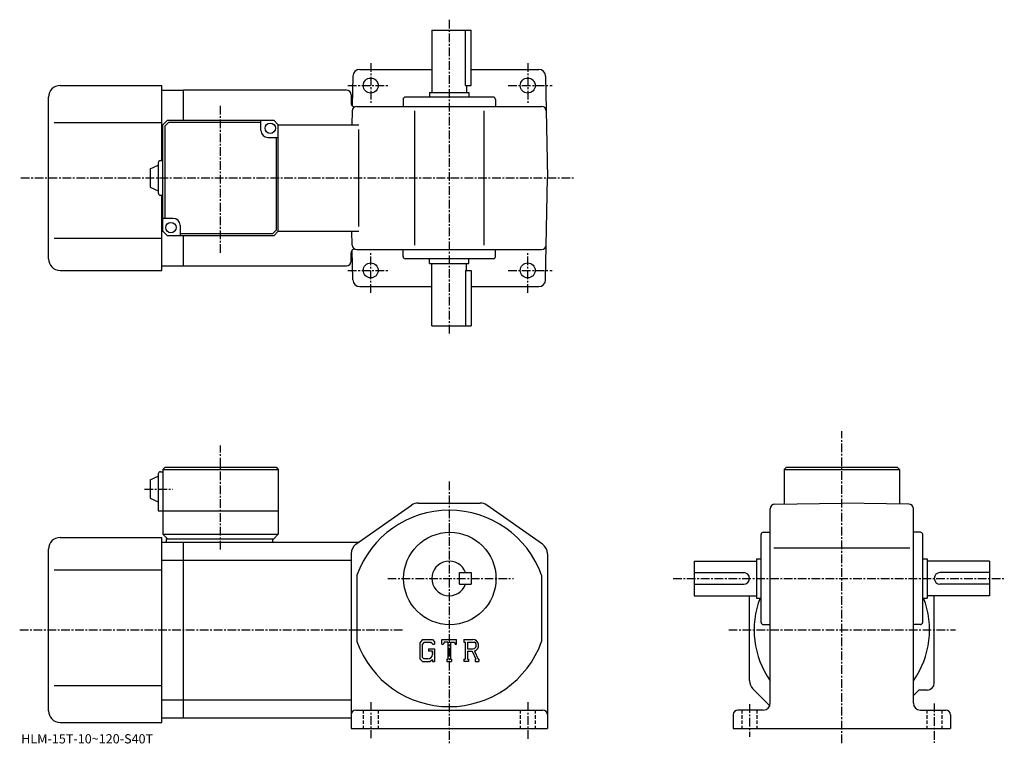
# Model space of a CAD drawing. Extents: x -11 to 416, y 0 to 313.
import ezdxf

# ---------------------------------------------------------------- set-up
doc = ezdxf.new("R2010")
doc.units = 0
doc.header["$LTSCALE"] = 3
doc.linetypes.add('CENTER', pattern=[2, 1.25, -0.25, 0.25, -0.25])
doc.linetypes.add('DASHED', pattern=[0.75, 0.5, -0.25])
doc.layers.get('0').update_dxf_attribs({"linetype": 'CONTINUOUS'})
doc.styles.get("Standard").update_dxf_attribs({"font": 'txt', "bigfont": 'BIGFONT'})

msp = doc.modelspace()

# ---------------------------------------------------------------- linework, layer by layer
at = {"linetype": 'CENTER'}
for p, q in [((175.332504, 313.251251), (175.332504, 176.751251)), ((141.332504, 294.501251), (141.332504, 276.501251)), ((209.332504, 294.501251), (209.332504, 276.501251)), ((131.457504, 284.751251), (149.082504, 284.751251)), ((200.832504, 284.751251), (219.957504, 284.751251)), ((76.332497, 212.285461), (76.332497, 276.417511)), ((-10.11875, 244.751251), (229.072495, 244.751251)), ((141.332504, 195.001251), (141.332504, 213.001251)), ((209.332504, 195.001251), (209.332504, 213.001251)), ((131.457504, 204.751251), (149.082504, 204.751251)), ((200.832504, 204.751251), (219.957504, 204.751251)), ((345.332489, 0.06), (345.332489, 135.11937)), ((76.332512, 83.928749), (76.332512, 128.898132)), ((175.332504, 113.309998), (175.332504, -0.3775)), ((43.38876, 110.122498), (55.46376, 110.122498)), ((148.68187, 71.422501), (203.117813, 71.422501)), ((272.2388, 71.422501), (415.681091, 71.422501)), ((-10.65125, 49.122501), (155.248749, 49.122501)), ((296.332489, 49.122501), (394.582489, 49.122501)), ((141.332504, 17.809999), (141.332504, 2.31)), ((209.332504, 17.809999), (209.332504, 2.06)), ((305.332489, 17.059999), (305.332489, 2.81)), ((385.332489, 17.309999), (385.332489, 0.31))]:
    msp.add_line(p, q, dxfattribs=at)
at = {"linetype": 'CONTINUOUS'}
for p, q in [((167.832504, 308.751251), (167.832504, 281.751251)), ((167.832504, 308.751251), (184.832504, 308.751251)), ((182.403503, 284.751251), (182.403503, 308.751251)), ((184.832504, 284.751251), (184.832504, 308.751251)), ((136.600861, 291.751251), (167.832504, 291.751251)), ((184.832504, 291.751251), (214.064026, 291.751251)), ((133.601318, 288.803589), (133.376938, 275.947144)), ((217.063568, 288.803619), (217.832504, 244.751251)), ((6.8325, 284.751251), (50.8325, 284.751251)), ((50.8325, 252.251251), (50.8325, 284.751251)), ((50.8325, 282.751251), (60.3325, 282.751251)), ((130.832504, 282.751251), (60.3325, 282.751251)), ((60.3325, 269.751251), (60.3325, 282.751251)), ((166.832504, 281.751251), (183.832504, 281.751251)), ((166.832504, 281.751251), (166.832504, 279.751251)), ((182.403503, 284.751251), (184.832504, 284.751251)), ((182.832504, 284.751251), (182.832504, 281.751251)), ((183.832504, 281.751251), (183.832504, 279.751251)), ((1.8325, 209.751251), (1.8325, 279.751251)), ((132.832504, 280.751251), (132.832504, 277.103394)), ((155.332504, 278.751251), (155.332504, 275.751251)), ((194.332504, 279.751251), (156.332504, 279.751251)), ((195.332504, 278.751251), (195.332504, 275.751251)), ((133.339233, 273.786163), (133.233902, 267.751251)), ((135.339005, 275.751251), (215.326004, 275.751251)), ((160.332504, 273.786163), (160.332504, 215.716339)), ((190.332504, 273.786163), (190.332504, 215.716339)), ((4.3325, 268.751251), (50.8325, 268.751251)), ((53.3325, 269.751251), (51.3325, 267.751251)), ((53.746719, 268.751251), (52.332504, 267.337036)), ((53.3325, 269.751251), (99.332489, 269.751251)), ((93.832497, 268.751251), (53.746719, 268.751251)), ((93.832497, 265.251251), (93.832497, 269.751251)), ((99.332489, 269.751251), (101.332489, 267.751251)), ((50.8325, 267.751251), (51.3325, 267.751251)), ((51.3325, 221.751251), (51.3325, 267.751251)), ((52.332504, 227.251251), (52.332504, 267.337036)), ((101.332489, 267.751251), (136.252182, 267.751251)), ((101.332497, 221.751251), (101.332489, 267.751251)), ((136.252182, 223.751251), (136.252182, 265.751526)), ((96.832497, 262.251251), (101.332489, 262.251251)), ((100.332497, 262.251251), (100.332497, 222.165466)), ((50.3325, 252.251251), (51.3325, 252.251251)), ((45.832516, 248.751251), (49.332516, 250.251251)), ((45.832516, 248.751251), (45.832516, 240.751251)), ((49.332516, 251.251251), (49.332516, 238.251251)), ((217.063568, 200.698898), (217.832504, 244.751251)), ((45.8325, 240.751251), (49.3325, 239.251251)), ((50.3325, 237.251251), (51.3325, 237.251251)), ((50.8325, 204.751251), (50.8325, 237.251251)), ((55.8325, 227.251251), (51.332512, 227.251251)), ((50.8325, 221.751251), (51.3325, 221.751251)), ((51.3325, 221.751251), (53.3325, 219.751251)), ((58.8325, 224.251251), (58.8325, 219.751251)), ((98.918282, 220.751251), (100.332497, 222.165466)), ((99.332497, 219.751251), (101.332497, 221.751251)), ((101.332497, 221.751251), (136.252182, 221.751251)), ((133.339233, 215.716354), (133.233902, 221.751251)), ((4.3325, 218.751251), (50.8325, 218.751251)), ((99.332497, 219.751251), (53.3325, 219.751251)), ((58.8325, 220.751251), (98.918282, 220.751251)), ((60.3325, 206.751251), (60.3325, 219.751251)), ((133.601318, 200.698898), (133.376938, 213.555344)), ((135.339005, 213.751251), (215.326004, 213.751251)), ((155.332504, 210.751251), (155.332504, 213.751251)), ((195.332504, 210.751251), (195.332504, 213.751251)), ((132.832504, 208.751251), (132.832504, 212.399094)), ((194.332504, 209.751251), (156.332504, 209.751251)), ((166.832504, 207.751251), (166.832504, 209.751251)), ((183.832504, 207.751251), (183.832504, 209.751251)), ((6.8325, 204.751251), (50.8325, 204.751251)), ((50.8325, 206.751251), (60.3325, 206.751251)), ((60.3325, 206.751251), (130.832504, 206.751251)), ((166.832504, 207.751251), (183.832504, 207.751251)), ((167.832504, 180.751251), (167.832504, 207.751251)), ((182.403503, 204.751251), (182.403503, 180.751251)), ((182.403503, 204.751251), (184.832504, 204.751251)), ((182.832504, 204.751251), (182.832504, 207.751251)), ((184.832504, 204.751251), (184.832504, 180.751251)), ((136.600861, 197.751251), (167.832504, 197.751251)), ((184.832504, 197.751251), (214.064026, 197.751251)), ((167.832504, 180.751251), (184.832504, 180.751251)), ((52.332512, 119.622498), (51.332512, 118.622498)), ((52.332512, 119.622498), (100.332497, 119.622498)), ((100.332497, 119.622498), (101.332497, 118.622498)), ((321.332489, 119.62252), (320.332489, 118.62252)), ((321.332489, 119.62252), (369.332489, 119.62252)), ((369.332489, 119.62252), (370.332489, 118.62252)), ((45.83252, 114.122498), (49.33252, 115.622498)), ((49.33252, 116.622498), (49.332512, 100.622498)), ((50.332512, 117.622498), (51.332512, 117.622498)), ((51.332512, 118.622498), (51.332512, 90.622498)), ((51.332512, 118.622498), (101.332497, 118.622498)), ((101.332497, 118.622498), (101.332497, 90.622498)), ((320.332489, 118.62252), (320.332489, 103.586037)), ((320.332489, 118.62252), (370.332489, 118.62252)), ((370.332489, 118.62252), (370.332489, 103.586143)), ((45.83252, 114.122498), (45.83252, 106.122498)), ((45.8325, 106.122498), (49.332512, 104.622498)), ((134.960205, 86.215759), (159.039597, 103.11515)), ((161.912003, 104.022499), (188.753006, 104.022499)), ((215.704803, 86.215759), (191.625305, 103.115158)), ((316.297607, 103.515602), (345.332489, 104.022507)), ((374.367401, 103.515709), (345.332489, 104.022507)), ((49.332512, 100.622498), (101.332497, 100.622498)), ((314.332489, 17.422501), (314.332489, 101.5159)), ((376.332489, 17.422501), (376.332489, 101.516006)), ((51.332512, 90.622498), (53.332512, 88.622498)), ((51.332512, 90.622498), (101.332497, 90.622498)), ((99.332497, 88.622498), (101.332497, 90.622498)), ((310.332489, 52.422501), (310.332489, 90.422501)), ((311.332489, 91.422501), (314.332489, 91.422501)), ((379.332489, 91.422501), (376.332489, 91.422501)), ((380.332489, 52.422501), (380.332489, 90.422501)), ((6.8325, 89.122498), (50.8325, 89.122498)), ((50.8325, 9.1225), (50.8325, 89.122498)), ((50.8325, 87.122498), (60.3325, 87.122498)), ((52.832512, 88.622498), (99.332497, 88.622498)), ((52.832512, 88.622498), (52.832512, 87.122498)), ((60.3325, 11.1225), (60.3325, 87.122498)), ((60.3325, 87.122498), (136.252197, 87.122498)), ((98.832497, 88.622498), (98.832497, 87.122498)), ((1.8325, 14.1225), (1.8325, 84.122498)), ((132.832504, 82.1231), (132.832504, 6.4225)), ((217.832504, 82.123077), (217.832504, 6.4225)), ((315.838593, 84.722511), (374.791504, 84.722511)), ((50.8325, 79.371498), (60.3325, 79.371498)), ((60.332451, 79.371498), (132.832504, 79.371498)), ((157.145096, 79.122498), (157.145203, 79.122498)), ((281.332489, 78.922501), (308.332489, 78.922501)), ((281.332489, 78.922501), (281.332489, 63.922501)), ((308.332489, 79.922501), (308.332489, 62.922501)), ((308.332489, 79.922501), (310.332489, 79.922501)), ((380.332489, 79.922501), (382.332489, 79.922501)), ((382.332489, 79.922501), (382.332489, 62.922501)), ((409.332489, 78.922501), (382.332489, 78.922501)), ((409.332489, 78.922501), (409.332489, 63.922501)), ((4.3325, 75.122498), (50.8325, 75.122498)), ((135.332504, 72.783768), (135.332504, 44.060963)), ((179.832504, 68.922501), (179.832504, 73.922501)), ((179.832504, 73.922501), (184.832504, 73.922501)), ((184.832504, 73.922501), (184.832504, 68.922501)), ((215.332504, 72.783897), (215.332504, 44.061363)), ((281.332489, 73.922501), (302.832489, 73.922501)), ((409.332489, 73.922501), (387.832489, 73.922501)), ((179.832504, 68.922501), (184.832504, 68.922501)), ((281.332489, 68.922501), (302.832489, 68.922501)), ((409.332489, 68.922501), (387.832489, 68.922501)), ((281.332489, 63.922501), (308.332489, 63.922501)), ((305.332489, 27.193569), (305.332489, 63.922501)), ((308.332489, 62.922501), (310.332489, 62.922501)), ((380.332489, 62.922501), (382.332489, 62.922501)), ((409.332489, 63.922501), (382.332489, 63.922501)), ((385.332489, 26.122499), (385.332489, 63.922501)), ((311.332489, 51.422501), (314.332489, 51.422501)), ((379.332489, 51.422501), (376.332489, 51.422501)), ((163.739899, 44.985001), (162.582504, 43.503002)), ((162.582504, 43.503002), (162.582504, 36.663361)), ((164.373093, 43.714981), (163.653305, 42.822479)), ((163.653305, 42.822479), (163.653305, 37.313419)), ((163.739899, 44.985001), (168.026505, 44.985001)), ((167.445007, 43.714981), (164.373093, 43.714981)), ((168.036102, 43.143536), (167.432907, 43.714981)), ((168.026505, 44.985001), (168.957504, 43.951859)), ((168.036102, 43.143536), (168.036102, 42.992813)), ((168.036102, 42.992813), (168.957504, 42.992813)), ((168.957504, 43.951859), (168.957504, 42.992813)), ((172.145004, 42.992813), (172.145004, 44.985001)), ((172.145004, 44.985001), (178.520004, 44.985001)), ((172.145004, 42.992813), (172.8526, 42.992813)), ((173.195007, 43.81459), (172.8526, 42.992813)), ((174.7099, 43.81459), (173.195007, 43.81459)), ((174.7099, 43.81459), (174.7099, 36.468399)), ((175.905304, 43.81459), (175.905304, 36.468399)), ((175.905304, 43.81459), (177.566299, 43.81459)), ((177.566299, 43.81459), (177.854996, 42.992813)), ((177.854996, 42.992813), (178.520004, 42.992813)), ((178.520004, 42.992813), (178.520004, 44.985001)), ((181.707504, 44.985001), (185.529999, 44.985001)), ((181.707504, 44.985001), (181.707504, 43.81459)), ((181.707504, 43.81459), (182.180603, 43.81459)), ((182.180603, 43.81459), (182.180603, 36.418591)), ((183.276306, 43.81459), (183.276306, 40.888336)), ((183.276306, 43.81459), (186.251205, 43.812653)), ((166.367706, 40.975723), (166.367706, 39.929825)), ((166.367706, 40.975723), (168.957504, 40.975723)), ((168.036102, 39.929825), (166.367706, 39.929825)), ((168.036102, 39.929825), (168.036102, 38.53529)), ((168.036102, 38.933731), (168.036102, 39.730606)), ((168.957504, 40.975723), (168.957504, 35.422501)), ((183.276306, 40.888336), (185.731003, 40.888336)), ((183.276306, 39.892471), (183.276306, 36.418591)), ((183.276306, 39.892471), (185.316803, 39.892471)), ((185.316803, 39.892471), (186.811798, 36.418591)), ((186.234299, 39.979122), (187.814194, 36.418591)), ((162.582504, 36.663361), (163.812302, 35.422501)), ((163.653305, 37.313419), (164.384598, 36.543098)), ((163.812302, 35.422501), (167.127594, 35.422501)), ((166.0439, 36.543098), (164.384598, 36.543098)), ((168.036102, 36.184761), (167.127594, 35.422501)), ((168.036102, 36.184761), (168.036102, 35.422501)), ((168.036102, 35.422501), (168.957504, 35.422501)), ((174.236801, 36.468399), (174.236801, 35.422501)), ((174.236801, 36.468399), (174.7099, 36.468399)), ((174.236801, 35.422501), (176.303696, 35.422501)), ((175.905304, 36.468399), (176.303696, 36.468399)), ((176.303696, 36.468399), (176.303696, 35.422501)), ((181.707504, 36.418591), (182.180603, 36.418591)), ((181.707504, 36.418591), (181.707504, 35.422501)), ((183.712097, 35.422501), (181.707504, 35.422501)), ((183.276306, 36.418591), (183.712097, 36.418591)), ((183.712097, 36.418591), (183.712097, 35.422501)), ((186.613297, 36.418591), (186.811798, 36.418591)), ((186.613297, 36.418591), (186.613297, 35.422501)), ((186.613297, 35.422501), (188.082504, 35.422501)), ((187.814194, 36.418591), (188.082504, 36.418591)), ((188.082504, 36.418591), (188.082504, 35.422501)), ((4.3325, 25.122499), (50.8325, 25.122499)), ((306.796997, 23.65803), (314.126099, 16.32892)), ((376.332489, 20.725531), (378.729492, 23.122499)), ((382.332489, 23.122499), (378.729492, 23.122499)), ((50.8325, 18.873501), (60.3325, 18.873501)), ((60.332451, 18.873501), (132.832504, 18.873501)), ((134.832504, 14.4225), (215.832504, 14.4225)), ((311.332489, 14.4225), (300.332489, 14.4225)), ((379.332489, 14.4225), (390.332489, 14.4225)), ((6.8325, 9.1225), (50.8325, 9.1225)), ((50.8325, 11.1225), (60.3325, 11.1225)), ((60.3325, 11.1225), (132.832504, 11.1225)), ((298.332489, 12.4225), (298.332489, 6.4225)), ((392.332489, 12.4225), (392.332489, 6.4225)), ((132.832504, 6.4225), (217.832504, 6.4225)), ((298.332489, 6.4225), (392.332489, 6.4225))]:
    msp.add_line(p, q, dxfattribs=at)
at = {"linetype": 'DASHED'}
for p, q in [((138.082504, 14.4225), (138.082504, 6.4225)), ((144.582504, 14.4225), (144.582504, 6.4225)), ((206.082504, 14.4225), (206.082504, 6.4225)), ((212.582504, 14.4225), (212.582504, 6.4225)), ((302.082489, 14.4225), (302.082489, 6.4225)), ((308.582489, 14.4225), (308.582489, 6.4225)), ((382.082489, 14.4225), (382.082489, 6.4225)), ((388.582489, 14.4225), (388.582489, 6.4225))]:
    msp.add_line(p, q, dxfattribs=at)
at = {"linetype": 'CONTINUOUS'}
for centre, radius in [((141.332504, 284.751251), 3.25), ((209.332504, 284.751251), 3.25), ((97.832497, 266.251251), 2.25), ((54.8325, 223.251251), 2.25), ((141.332504, 204.751251), 3.25), ((209.332504, 204.751251), 3.25), ((175.582504, 71.372498), 20)]:
    msp.add_circle(centre, radius, dxfattribs=at)
for centre, radius, start, end in [((136.600861, 288.751251), 3, 90, 179.000153), ((214.064026, 288.751251), 3, 1, 90), ((6.83252, 279.751282), 5, 90, 180), ((130.832504, 280.751251), 2, 0, 90), ((156.332504, 278.751251), 1, 90, 180), ((194.332504, 278.751251), 1, 0, 90), ((134.332504, 277.103394), 1.5, 180, 286.712646), ((135.339005, 273.751251), 2, 90, 179), ((215.326004, 273.751251), 2, 1, 90), ((96.832497, 265.251251), 3, 180, 270), ((50.33252, 251.251251), 1, 90, 180), ((50.33252, 238.251251), 1, -180, -90), ((55.8325, 224.251251), 3, 0, 90), ((134.332504, 212.399094), 1.5, -286.712646, -180), ((135.339005, 215.751251), 2, -179, -90), ((215.326004, 215.751251), 2, -90, -1), ((6.8325, 209.751251), 5, 180, 270), ((156.332504, 210.751251), 1, 180, 270), ((194.332504, 210.751251), 1, -90, 0), ((130.832504, 208.751251), 2, -90, 0), ((136.600861, 200.751251), 3, -179.000153, -90), ((214.064026, 200.751251), 3, -90, -1), ((50.33252, 116.622498), 1, 90, 180), ((161.912003, 99.022507), 5, 90, 125.062202), ((188.753098, 99.022491), 5, 54.938431, 90), ((316.332489, 101.515907), 2, 91.000641, 180), ((374.332489, 101.516006), 2, 0, 89.000137), ((175.332504, 58.422501), 42.5, 19.749901, 160.250107), ((311.332489, 90.422501), 1, 90, 180), ((379.332489, 90.422501), 1, 0, 90), ((6.83252, 84.12252), 5, 90, 180), ((137.832504, 82.123123), 5, 125.062302, 180), ((212.832504, 82.123077), 5, 0, 54.93837), ((175.332504, 71.422501), 7.5, 19.47121, 340.528809), ((302.832489, 71.422493), 2.5, 0, 90), ((387.832489, 71.422493), 2.5, 90, 180), ((302.832489, 71.422501), 2.5, -90, 0), ((387.832489, 71.422501), 2.5, 180, 270), ((345.332489, 49.122501), 38, 158.705795, 215.334503), ((345.332489, 49.122501), 38, -35.334469, 21.294241), ((311.332489, 52.422497), 1, 180, 270), ((379.332489, 52.422497), 1, -90, 0), ((175.332504, 58.422501), 42.5, 199.749893, 340.250092), ((185.529999, 42.43251), 2.55249, -73.981873, 90.00351), ((185.529999, 42.43251), 1.557193, -82.585274, 62.41185), ((166.0439, 38.53529), 1.992187, -89.999786, 0.000109), ((310.332489, 27.1936), 5, 180, 225.000397), ((382.332489, 26.12249), 3, -90, 0), ((311.332489, 17.422489), 3, -90, 0), ((379.332489, 17.422501), 3, 180, 270), ((6.8325, 14.1225), 5, 180, 270), ((134.832504, 12.42251), 2, 90, 180), ((215.832504, 12.42249), 2, 0, 90), ((300.332489, 12.42251), 2, 90, 180), ((390.332489, 12.42249), 2, 0, 90)]:
    msp.add_arc(centre, radius, start, end, dxfattribs=at)

# ---------------------------------------------------------------- texts
msp.add_text('HLM-15T-10~120-S40T', height=4).set_placement((-10, 0))

doc.saveas('drawing.dxf')
